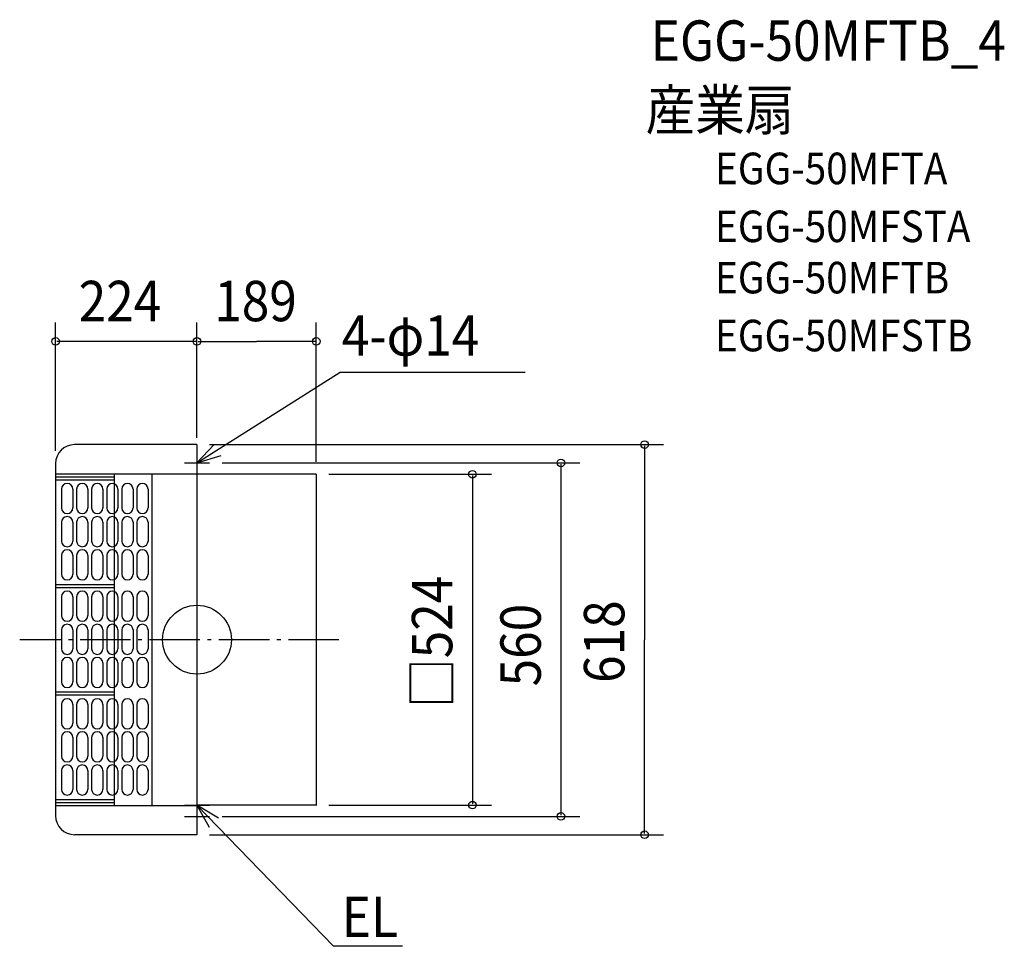
# Model space of a CAD drawing. Extents: x -281 to 1279, y -486 to 982.
import ezdxf

# ---------------------------------------------------------------- set-up
doc = ezdxf.new("R2010")
doc.units = 0
doc.header["$LTSCALE"] = 20
doc.header["$PDMODE"] = 3
doc.header["$PDSIZE"] = -2
doc.linetypes.add('DASHDOT', pattern=[5.5, 4, -0.6, 0.3, -0.6])
for name, color, linetype in [('ARRANGE', 1, 'CONTINUOUS'), ('BASIS', 6, 'DASHDOT'), ('DETAIL', 5, 'CONTINUOUS'), ('ETC', 61, 'CONTINUOUS'), ('NOTE', 4, 'CONTINUOUS'), ('OUTLINE', 3, 'CONTINUOUS'), ('SIZE', 30, 'CONTINUOUS')]:
    doc.layers.add(name, color=color, linetype=linetype)
doc.styles.get("Standard").update_dxf_attribs({"font": 'SIMPLEX', "width": 0.9, "bigfont": 'BIGFONT'})

msp = doc.modelspace()

# ---------------------------------------------------------------- linework, layer by layer
at = {"layer": 'ARRANGE', "color": 1, "linetype": 'CONTINUOUS'}
msp.add_circle((0, 0), 54.48276, dxfattribs=at)
msp.add_point((0, 0), dxfattribs=at)
at = {"layer": 'BASIS', "color": 6, "linetype": 'DASHDOT'}
msp.add_line((224.699033, 0), (-280.852186, 0), dxfattribs=at)
at = {"layer": 'DETAIL', "color": 5, "linetype": 'CONTINUOUS'}
for p, q in [((0, 309), (-194, 309)), ((0, 309), (0, -309)), ((-224, 279), (-224, -279)), ((-224, 262.903848), (0, 262.903848)), ((-224, 258.134617), (-131.153847, 258.134617)), ((-224, 253.365386), (-131.153847, 253.365386)), ((-131.153847, 262.903848), (-131.153847, -262.903848)), ((-71.538462, 262.903848), (-71.538462, -262.903848)), ((189, 262), (0, 262)), ((189, 262), (189, -262.5)), ((-214.615404, 238.46154), (-214.615404, 208.653848)), ((-196.730789, 238.46154), (-196.730789, 208.653848)), ((-196.730789, 238.46154), (-196.730789, 208.653848)), ((-190.744349, 238.46154), (-190.744349, 208.653848)), ((-172.859734, 238.46154), (-172.859734, 208.653848)), ((-172.859734, 238.46154), (-172.859734, 208.653848)), ((-166.898195, 238.46154), (-166.898195, 208.653848)), ((-149.01358, 238.46154), (-149.01358, 208.653848)), ((-149.01358, 238.46154), (-149.01358, 208.653848)), ((-143.052041, 238.46154), (-143.052041, 208.653848)), ((-125.167426, 238.46154), (-125.167426, 208.653848)), ((-125.167426, 238.46154), (-125.167426, 208.653848)), ((-119.205887, 238.46154), (-119.205887, 208.653848)), ((-101.321272, 238.46154), (-101.321272, 208.653848)), ((-101.321272, 238.46154), (-101.321272, 208.653848)), ((-95.359733, 238.46154), (-95.359733, 208.653848)), ((-77.475118, 238.46154), (-77.475118, 208.653848)), ((-77.475118, 238.46154), (-77.475118, 208.653848)), ((-214.615404, 186.000001), (-214.615404, 156.192309)), ((-196.730789, 186.000001), (-196.730789, 156.192309)), ((-196.730789, 186.000001), (-196.730789, 156.192309)), ((-190.744349, 186.000001), (-190.744349, 156.192309)), ((-172.859734, 186.000001), (-172.859734, 156.192309)), ((-172.859734, 186.000001), (-172.859734, 156.192309)), ((-166.898195, 186.000001), (-166.898195, 156.192309)), ((-149.01358, 186.000001), (-149.01358, 156.192309)), ((-149.01358, 186.000001), (-149.01358, 156.192309)), ((-143.052041, 186.000001), (-143.052041, 156.192309)), ((-125.167426, 186.000001), (-125.167426, 156.192309)), ((-125.167426, 186.000001), (-125.167426, 156.192309)), ((-119.205887, 186.000001), (-119.205887, 156.192309)), ((-101.321272, 186.000001), (-101.321272, 156.192309)), ((-101.321272, 186.000001), (-101.321272, 156.192309)), ((-95.359733, 186.000001), (-95.359733, 156.192309)), ((-77.475118, 186.000001), (-77.475118, 156.192309)), ((-77.475118, 186.000001), (-77.475118, 156.192309)), ((-214.615404, 133.538462), (-214.615404, 103.73077)), ((-196.730789, 133.538462), (-196.730789, 103.73077)), ((-196.730789, 133.538462), (-196.730789, 103.73077)), ((-190.744349, 133.538462), (-190.744349, 103.73077)), ((-172.859734, 133.538462), (-172.859734, 103.73077)), ((-172.859734, 133.538462), (-172.859734, 103.73077)), ((-166.898195, 133.538462), (-166.898195, 103.73077)), ((-149.01358, 133.538462), (-149.01358, 103.73077)), ((-149.01358, 133.538462), (-149.01358, 103.73077)), ((-143.052041, 133.538462), (-143.052041, 103.73077)), ((-125.167426, 133.538462), (-125.167426, 103.73077)), ((-125.167426, 133.538462), (-125.167426, 103.73077)), ((-119.205887, 133.538462), (-119.205887, 103.73077)), ((-101.321272, 133.538462), (-101.321272, 103.73077)), ((-101.321272, 133.538462), (-101.321272, 103.73077)), ((-95.359733, 133.538462), (-95.359733, 103.73077)), ((-77.475118, 133.538462), (-77.475118, 103.73077)), ((-77.475118, 133.538462), (-77.475118, 103.73077)), ((-224, 87.634616), (-131.153847, 87.634616)), ((-224, 82.865385), (-131.153847, 82.865385)), ((-214.615404, 67.961539), (-214.615404, 38.153846)), ((-196.730789, 67.961539), (-196.730789, 38.153846)), ((-196.730789, 67.961539), (-196.730789, 38.153846)), ((-190.744349, 67.961539), (-190.744349, 38.153846)), ((-172.859734, 67.961539), (-172.859734, 38.153846)), ((-172.859734, 67.961539), (-172.859734, 38.153846)), ((-166.898195, 67.961539), (-166.898195, 38.153846)), ((-149.01358, 67.961539), (-149.01358, 38.153846)), ((-149.01358, 67.961539), (-149.01358, 38.153846)), ((-143.052041, 67.961539), (-143.052041, 38.153846)), ((-125.167426, 67.961539), (-125.167426, 38.153846)), ((-125.167426, 67.961539), (-125.167426, 38.153846)), ((-119.205887, 67.961539), (-119.205887, 38.153846)), ((-101.321272, 67.961539), (-101.321272, 38.153846)), ((-101.321272, 67.961539), (-101.321272, 38.153846)), ((-95.359733, 67.961539), (-95.359733, 38.153846)), ((-77.475118, 67.961539), (-77.475118, 38.153846)), ((-77.475118, 67.961539), (-77.475118, 38.153846)), ((-214.615404, 15.5), (-214.615404, -14.307692)), ((-196.730789, 15.5), (-196.730789, -14.307692)), ((-196.730789, 15.5), (-196.730789, -14.307692)), ((-190.744349, 15.5), (-190.744349, -14.307692)), ((-172.859734, 15.5), (-172.859734, -14.307692)), ((-172.859734, 15.5), (-172.859734, -14.307692)), ((-166.898195, 15.5), (-166.898195, -14.307692)), ((-149.01358, 15.5), (-149.01358, -14.307692)), ((-149.01358, 15.5), (-149.01358, -14.307692)), ((-143.052041, 15.5), (-143.052041, -14.307692)), ((-125.167426, 15.5), (-125.167426, -14.307692)), ((-125.167426, 15.5), (-125.167426, -14.307692)), ((-119.205887, 15.5), (-119.205887, -14.307692)), ((-101.321272, 15.5), (-101.321272, -14.307692)), ((-101.321272, 15.5), (-101.321272, -14.307692)), ((-95.359733, 15.5), (-95.359733, -14.307692)), ((-77.475118, 15.5), (-77.475118, -14.307692)), ((-77.475118, 15.5), (-77.475118, -14.307692)), ((-214.615404, -36.961539), (-214.615404, -66.769231)), ((-196.730789, -36.961539), (-196.730789, -66.769231)), ((-196.730789, -36.961539), (-196.730789, -66.769231)), ((-190.744349, -36.961539), (-190.744349, -66.769231)), ((-172.859734, -36.961539), (-172.859734, -66.769231)), ((-172.859734, -36.961539), (-172.859734, -66.769231)), ((-166.898195, -36.961539), (-166.898195, -66.769231)), ((-149.01358, -36.961539), (-149.01358, -66.769231)), ((-149.01358, -36.961539), (-149.01358, -66.769231)), ((-143.052041, -36.961539), (-143.052041, -66.769231)), ((-125.167426, -36.961539), (-125.167426, -66.769231)), ((-125.167426, -36.961539), (-125.167426, -66.769231)), ((-119.205887, -36.961539), (-119.205887, -66.769231)), ((-101.321272, -36.961539), (-101.321272, -66.769231)), ((-101.321272, -36.961539), (-101.321272, -66.769231)), ((-95.359733, -36.961539), (-95.359733, -66.769231)), ((-77.475118, -36.961539), (-77.475118, -66.769231)), ((-77.475118, -36.961539), (-77.475118, -66.769231)), ((-224, -82.865385), (-131.153847, -82.865385)), ((-224, -87.634616), (-131.153847, -87.634616)), ((-214.615404, -102.538462), (-214.615404, -132.346155)), ((-196.730789, -102.538462), (-196.730789, -132.346155)), ((-196.730789, -102.538462), (-196.730789, -132.346155)), ((-190.744349, -102.538462), (-190.744349, -132.346155)), ((-172.859734, -102.538462), (-172.859734, -132.346155)), ((-172.859734, -102.538462), (-172.859734, -132.346155)), ((-166.898195, -102.538462), (-166.898195, -132.346155)), ((-149.01358, -102.538462), (-149.01358, -132.346155)), ((-149.01358, -102.538462), (-149.01358, -132.346155)), ((-143.052041, -102.538462), (-143.052041, -132.346155)), ((-125.167426, -102.538462), (-125.167426, -132.346155)), ((-125.167426, -102.538462), (-125.167426, -132.346155)), ((-119.205887, -102.538462), (-119.205887, -132.346155)), ((-101.321272, -102.538462), (-101.321272, -132.346155)), ((-101.321272, -102.538462), (-101.321272, -132.346155)), ((-95.359733, -102.538462), (-95.359733, -132.346155)), ((-77.475118, -102.538462), (-77.475118, -132.346155)), ((-77.475118, -102.538462), (-77.475118, -132.346155)), ((-214.615404, -155.000001), (-214.615404, -184.807694)), ((-196.730789, -155.000001), (-196.730789, -184.807694)), ((-196.730789, -155.000001), (-196.730789, -184.807694)), ((-190.744349, -155.000001), (-190.744349, -184.807694)), ((-172.859734, -155.000001), (-172.859734, -184.807694)), ((-172.859734, -155.000001), (-172.859734, -184.807694)), ((-166.898195, -155.000001), (-166.898195, -184.807694)), ((-149.01358, -155.000001), (-149.01358, -184.807694)), ((-149.01358, -155.000001), (-149.01358, -184.807694)), ((-143.052041, -155.000001), (-143.052041, -184.807694)), ((-125.167426, -155.000001), (-125.167426, -184.807694)), ((-125.167426, -155.000001), (-125.167426, -184.807694)), ((-119.205887, -155.000001), (-119.205887, -184.807694)), ((-101.321272, -155.000001), (-101.321272, -184.807694)), ((-101.321272, -155.000001), (-101.321272, -184.807694)), ((-95.359733, -155.000001), (-95.359733, -184.807694)), ((-77.475118, -155.000001), (-77.475118, -184.807694)), ((-77.475118, -155.000001), (-77.475118, -184.807694)), ((-214.615404, -207.46154), (-214.615404, -237.269232)), ((-196.730789, -207.46154), (-196.730789, -237.269232)), ((-196.730789, -207.46154), (-196.730789, -237.269232)), ((-190.744349, -207.46154), (-190.744349, -237.269232)), ((-172.859734, -207.46154), (-172.859734, -237.269232)), ((-172.859734, -207.46154), (-172.859734, -237.269232)), ((-166.898195, -207.46154), (-166.898195, -237.269232)), ((-149.01358, -207.46154), (-149.01358, -237.269232)), ((-149.01358, -207.46154), (-149.01358, -237.269232)), ((-143.052041, -207.46154), (-143.052041, -237.269232)), ((-125.167426, -207.46154), (-125.167426, -237.269232)), ((-125.167426, -207.46154), (-125.167426, -237.269232)), ((-119.205887, -207.46154), (-119.205887, -237.269232)), ((-101.321272, -207.46154), (-101.321272, -237.269232)), ((-101.321272, -207.46154), (-101.321272, -237.269232)), ((-95.359733, -207.46154), (-95.359733, -237.269232)), ((-77.475118, -207.46154), (-77.475118, -237.269232)), ((-77.475118, -207.46154), (-77.475118, -237.269232)), ((-224, -253.365386), (-131.153847, -253.365386)), ((-224, -258.134617), (-131.153847, -258.134617)), ((-224, -262.903848), (0, -262.903848)), ((189, -262), (0, -262)), ((0, -309), (-194, -309))]:
    msp.add_line(p, q, dxfattribs=at)
for centre, radius, start, end in [((-194, 279), 30, 90, 180), ((-205.673096, 238.46154), 8.942308, 0, 180), ((-181.802041, 238.46154), 8.942308, 0, 180), ((-157.955887, 238.46154), 8.942308, 0, 180), ((-134.109733, 238.46154), 8.942308, 0, 180), ((-110.263579, 238.46154), 8.942308, 0, 180), ((-86.417425, 238.46154), 8.942308, 0, 180), ((-205.673096, 208.653848), 8.942308, 180, 0), ((-181.802041, 208.653848), 8.942308, 180, 0), ((-157.955887, 208.653848), 8.942308, 180, 0), ((-134.109733, 208.653848), 8.942308, 180, 0), ((-110.263579, 208.653848), 8.942308, 180, 0), ((-86.417425, 208.653848), 8.942308, 180, 0), ((-205.673096, 186.000001), 8.942308, 0, 180), ((-181.802041, 186.000001), 8.942308, 0, 180), ((-157.955887, 186.000001), 8.942308, 0, 180), ((-134.109733, 186.000001), 8.942308, 0, 180), ((-110.263579, 186.000001), 8.942308, 0, 180), ((-86.417425, 186.000001), 8.942308, 0, 180), ((-205.673096, 156.192309), 8.942308, 180, 0), ((-181.802041, 156.192309), 8.942308, 180, 0), ((-157.955887, 156.192309), 8.942308, 180, 0), ((-134.109733, 156.192309), 8.942308, 180, 0), ((-110.263579, 156.192309), 8.942308, 180, 0), ((-86.417425, 156.192309), 8.942308, 180, 0), ((-205.673096, 133.538462), 8.942308, 0, 180), ((-181.802041, 133.538462), 8.942308, 0, 180), ((-157.955887, 133.538462), 8.942308, 0, 180), ((-134.109733, 133.538462), 8.942308, 0, 180), ((-110.263579, 133.538462), 8.942308, 0, 180), ((-86.417425, 133.538462), 8.942308, 0, 180), ((-205.673096, 103.73077), 8.942308, 180, 0), ((-181.802041, 103.73077), 8.942308, 180, 0), ((-157.955887, 103.73077), 8.942308, 180, 0), ((-134.109733, 103.73077), 8.942308, 180, 0), ((-110.263579, 103.73077), 8.942308, 180, 0), ((-86.417425, 103.73077), 8.942308, 180, 0), ((-205.673096, 67.961539), 8.942308, 0, 180), ((-181.802041, 67.961539), 8.942308, 0, 180), ((-157.955887, 67.961539), 8.942308, 0, 180), ((-134.109733, 67.961539), 8.942308, 0, 180), ((-110.263579, 67.961539), 8.942308, 0, 180), ((-86.417425, 67.961539), 8.942308, 0, 180), ((-205.673096, 38.153846), 8.942308, 180, 0), ((-181.802041, 38.153846), 8.942308, 180, 0), ((-157.955887, 38.153846), 8.942308, 180, 0), ((-134.109733, 38.153846), 8.942308, 180, 0), ((-110.263579, 38.153846), 8.942308, 180, 0), ((-86.417425, 38.153846), 8.942308, 180, 0), ((-205.673096, 15.5), 8.942308, 0, 180), ((-181.802041, 15.5), 8.942308, 0, 180), ((-157.955887, 15.5), 8.942308, 0, 180), ((-134.109733, 15.5), 8.942308, 0, 180), ((-110.263579, 15.5), 8.942308, 0, 180), ((-86.417425, 15.5), 8.942308, 0, 180), ((-205.673096, -14.307692), 8.942308, 180, 0), ((-181.802041, -14.307692), 8.942308, 180, 0), ((-157.955887, -14.307692), 8.942308, 180, 0), ((-134.109733, -14.307692), 8.942308, 180, 0), ((-110.263579, -14.307692), 8.942308, 180, 0), ((-86.417425, -14.307692), 8.942308, 180, 0), ((-205.673096, -36.961539), 8.942308, 0, 180), ((-181.802041, -36.961539), 8.942308, 0, 180), ((-157.955887, -36.961539), 8.942308, 0, 180), ((-134.109733, -36.961539), 8.942308, 0, 180), ((-110.263579, -36.961539), 8.942308, 0, 180), ((-86.417425, -36.961539), 8.942308, 0, 180), ((-205.673096, -66.769231), 8.942308, 180, 0), ((-181.802041, -66.769231), 8.942308, 180, 0), ((-157.955887, -66.769231), 8.942308, 180, 0), ((-134.109733, -66.769231), 8.942308, 180, 0), ((-110.263579, -66.769231), 8.942308, 180, 0), ((-86.417425, -66.769231), 8.942308, 180, 0), ((-205.673096, -102.538462), 8.942308, 0, 180), ((-181.802041, -102.538462), 8.942308, 0, 180), ((-157.955887, -102.538462), 8.942308, 0, 180), ((-134.109733, -102.538462), 8.942308, 0, 180), ((-110.263579, -102.538462), 8.942308, 0, 180), ((-86.417425, -102.538462), 8.942308, 0, 180), ((-205.673096, -132.346155), 8.942308, 180, 0), ((-181.802041, -132.346155), 8.942308, 180, 0), ((-157.955887, -132.346155), 8.942308, 180, 0), ((-134.109733, -132.346155), 8.942308, 180, 0), ((-110.263579, -132.346155), 8.942308, 180, 0), ((-86.417425, -132.346155), 8.942308, 180, 0), ((-205.673096, -155.000001), 8.942308, 0, 180), ((-181.802041, -155.000001), 8.942308, 0, 180), ((-157.955887, -155.000001), 8.942308, 0, 180), ((-134.109733, -155.000001), 8.942308, 0, 180), ((-110.263579, -155.000001), 8.942308, 0, 180), ((-86.417425, -155.000001), 8.942308, 0, 180), ((-205.673096, -184.807694), 8.942308, 180, 0), ((-181.802041, -184.807694), 8.942308, 180, 0), ((-157.955887, -184.807694), 8.942308, 180, 0), ((-134.109733, -184.807694), 8.942308, 180, 0), ((-110.263579, -184.807694), 8.942308, 180, 0), ((-86.417425, -184.807694), 8.942308, 180, 0), ((-205.673096, -207.46154), 8.942308, 0, 180), ((-181.802041, -207.46154), 8.942308, 0, 180), ((-157.955887, -207.46154), 8.942308, 0, 180), ((-134.109733, -207.46154), 8.942308, 0, 180), ((-110.263579, -207.46154), 8.942308, 0, 180), ((-86.417425, -207.46154), 8.942308, 0, 180), ((-205.673096, -237.269232), 8.942308, 180, 0), ((-181.802041, -237.269232), 8.942308, 180, 0), ((-157.955887, -237.269232), 8.942308, 180, 0), ((-134.109733, -237.269232), 8.942308, 180, 0), ((-110.263579, -237.269232), 8.942308, 180, 0), ((-86.417425, -237.269232), 8.942308, 180, 0), ((-194, -279), 30, 180, 270)]:
    msp.add_arc(centre, radius, start, end, dxfattribs=at)
at = {"layer": 'NOTE', "color": 4, "linetype": 'CONTINUOUS'}
for p, q in [((0, 280), (226.903189, 423.667271)), ((226.903189, 423.667271), (519.871109, 423.667271)), ((0, 300.913799), (0, 246.431039)), ((0, 300), (0, 260)), ((-20, 280), (20, 280)), ((0, -242), (0, -282)), ((-20, -262), (20, -262)), ((0, -260), (0, -300)), ((0, -262), (216.402513, -485.839932)), ((-20, -280), (20, -280)), ((325.429136, -485.839932), (216.402513, -485.839932))]:
    msp.add_line(p, q, dxfattribs=at)
for points in [[(27.127089, 309.395936), (0, 280), (38.190716, 291.894083)], [(34.298244, -282.582286), (0, -262), (19.412008, -296.973904)]]:
    msp.add_lwpolyline(points, dxfattribs=at)
at = {"layer": 'OUTLINE', "color": 3, "linetype": 'CONTINUOUS'}
for p, q in [((0, 309), (-194, 309)), ((0, 309), (0, -309)), ((-224, 279), (-224, -279)), ((189, 262), (0, 262)), ((189, 262), (189, -262.5)), ((189, -262), (0, -262)), ((0, -309), (-194, -309))]:
    msp.add_line(p, q, dxfattribs=at)
for centre, start, end in [((-194, 279), 90, 180), ((-194, 279), 90, 180), ((-194, -279), 180, 270), ((-194, -279), 180, 270)]:
    msp.add_arc(centre, 30, start, end, dxfattribs=at)
at = {"layer": 'SIZE', "color": 30, "linetype": 'BYBLOCK'}
for p, q in [((-224, 299), (-224, 502.565816)), ((0, 329), (0, 502.565816)), ((0, 320), (0, 502.565816)), ((189, 282), (189, 502.565816)), ((-2, 472.565816), (-222, 472.565816)), ((2, 472.565816), (94.5, 472.565816)), ((187, 472.565816), (94.5, 472.565816)), ((20, 309), (738.907218, 309)), ((708.907218, 307), (708.907218, 0)), ((40, 280), (606.535225, 280)), ((576.535225, 278), (576.535225, -278)), ((209, 262), (466.376645, 262)), ((436.376645, 260), (436.376645, -260)), ((708.907218, -307), (708.907218, 0)), ((209, -262), (466.376645, -262)), ((40, -280), (606.535225, -280)), ((20, -309), (738.907218, -309))]:
    msp.add_line(p, q, dxfattribs=at)
at = {"layer": 'SIZE', "color": 30, "linetype": 'CONTINUOUS'}
for centre in [(-224, 472.565816), (0, 472.565816), (0, 472.565816), (189, 472.565816), (708.907218, 309), (576.535225, 280), (436.376645, 262), (436.376645, -262), (576.535225, -280), (708.907218, -309)]:
    msp.add_circle(centre, 6, dxfattribs=at)

# ---------------------------------------------------------------- texts
at = {"layer": 'ETC', "color": 61, "linetype": 'CONTINUOUS', "width": 0.9}
for s, height, p in [('EGG-50MFTB_4', 64, (718.754094, 917.148626)), ('産業扇', 64, (710.680616, 807.241954)), ('EGG-50MFTA', 50, (820.545596, 721.624347)), ('EGG-50MFSTA', 50, (820.545596, 629.847645)), ('EGG-50MFTB', 50, (820.545596, 548.626061)), ('EGG-50MFSTB', 50, (820.545596, 456.849359))]:
    msp.add_text(s, height=height, dxfattribs=at).set_placement(p)
at = {"layer": 'NOTE', "color": 4, "linetype": 'CONTINUOUS', "width": 0.9}
for s, p in [('4-φ14', (229.435868, 449.933257)), ('EL', (229.37012, -471.073206))]:
    msp.add_text(s, height=64, dxfattribs=at).set_placement(p)
at = {"layer": 'SIZE', "color": 30, "linetype": 'BYBLOCK', "width": 0.9}
for s, p in [('224', (-187.428571, 504.565816)), ('189', (27.3, 504.565816))]:
    msp.add_text(s, height=64, dxfattribs=at).set_placement(p)
for s, p in [('□524', (404.376645, -108.068571)), ('560', (544.535225, -74.057143)), ('618', (676.907218, -68.571429))]:
    msp.add_text(s, height=64, rotation=90, dxfattribs=at).set_placement(p)

doc.saveas('drawing.dxf')
